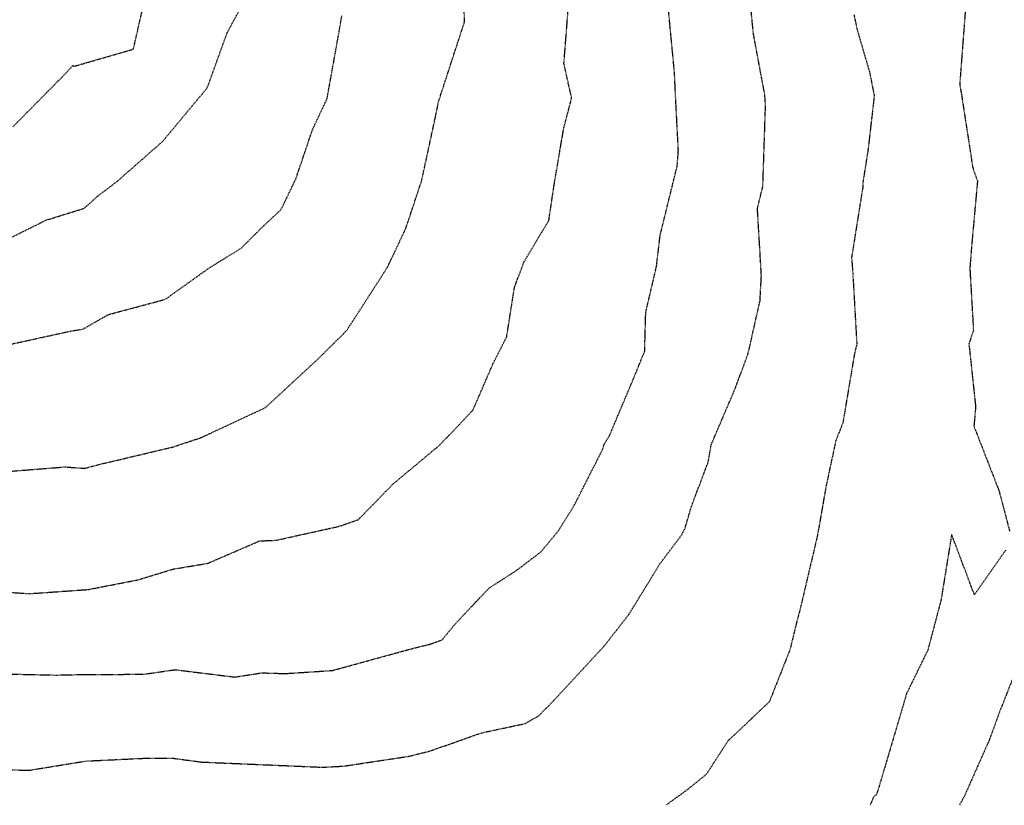
# Model space of a CAD drawing. Units: feet. Extents: x 2268877 to 2269846, y 13821167 to 13822212.
# Drawn here: x 2269295 to 2269521, y 13821167 to 13821348 of the extents above; entities that cross this region are included whole.
import ezdxf

# ---------------------------------------------------------------- set-up
doc = ezdxf.new("R2010")
doc.units = ezdxf.units.FT
doc.header["$MEASUREMENT"] = 0
doc.linetypes.add('HIDDEN2', pattern=[0.1875, 0.125, -0.0625])
doc.layers.add('C-TOPO-MAJR', color=37, linetype='HIDDEN2')
doc.layers.add('C-TOPO-MINR', color=39, linetype='HIDDEN2')

msp = doc.modelspace()

# ---------------------------------------------------------------- linework, layer by layer
at = {"layer": 'C-TOPO-MAJR', "color": 37, "linetype": 'HIDDEN2', "lineweight": -3}
for points, elevation in [([(2269290.43, 13821216.23), (2269296.74, 13821215.81), (2269310.23, 13821216.76), (2269321.62, 13821218.97), (2269329.81, 13821221.47), (2269337.7, 13821222.77), (2269349.6, 13821227.92), (2269353.32, 13821228.06), (2269367.67, 13821231.23), (2269372.23, 13821232.78), (2269380.17, 13821240.93), (2269390.96, 13821249.94), (2269398.53, 13821257.89), (2269403.13, 13821268.53), (2269406.3, 13821274.76), (2269408.08, 13821286.03), (2269410.21, 13821291.86), (2269415.98, 13821301.48), (2269417.2, 13821309.67), (2269419.39, 13821322.6), (2269421.21, 13821329.53), (2269419.44, 13821337.48), (2269420.41, 13821349.83)], 730), ([(2269523.12, 13821198.01), (2269519.81, 13821189.63), (2269517.03, 13821182.1), (2269511.36, 13821169.32), (2269510.84, 13821168.39), (2269510.19, 13821167.23)], 725)]:
    msp.add_lwpolyline(points, dxfattribs=dict(at, elevation=elevation))
at = {"layer": 'C-TOPO-MINR', "color": 39, "linetype": 'HIDDEN2', "lineweight": -3}
for points, elevation in [([(2269292.93, 13821322.94), (2269305.1, 13821335.25), (2269306.65, 13821336.99), (2269307.21, 13821336.91), (2269320.6, 13821340.78), (2269323.42, 13821353)], 734), ([(2269289.06, 13821272.32), (2269306.3, 13821276.1), (2269309.03, 13821276.53), (2269314.9, 13821279.88), (2269327.95, 13821283.37), (2269337.96, 13821290.53), (2269345.33, 13821295.08), (2269349.84, 13821299.58), (2269354.49, 13821303.92), (2269357.91, 13821311.03), (2269361.72, 13821322.29), (2269365.07, 13821329.41), (2269367.6, 13821343.46), (2269368.47, 13821348.5)], 732), ([(2269289.89, 13821296.24), (2269300.64, 13821301.57), (2269309.3, 13821304.25), (2269312.43, 13821307.06), (2269316.98, 13821310.51), (2269327.29, 13821319.57), (2269337.57, 13821331.92), (2269342.1, 13821344.5), (2269345.42, 13821350.64)], 733), ([(2269290.02, 13821197.4), (2269302.94, 13821197.12), (2269309.35, 13821197.27), (2269322.84, 13821197.3), (2269330.2, 13821198.36), (2269343.84, 13821196.67), (2269350.11, 13821197.63), (2269355.48, 13821197.47), (2269366.26, 13821198.17), (2269384.38, 13821203.15), (2269388.63, 13821204.2), (2269391.46, 13821205.2), (2269394.1, 13821208.41), (2269402.14, 13821217), (2269408.62, 13821221.18), (2269414.14, 13821225.37), (2269418.14, 13821230.2), (2269421.73, 13821235.95), (2269428.32, 13821248.91), (2269428.73, 13821250.22), (2269429.88, 13821252.03), (2269435.42, 13821265.18), (2269437.98, 13821271.47), (2269438.22, 13821280.29), (2269440.69, 13821290.93), (2269441.53, 13821298.07), (2269445.45, 13821314), (2269445.71, 13821317.52), (2269445.09, 13821329.6), (2269444.82, 13821335.4), (2269443.48, 13821349.44)], 729), ([(2269290.03, 13821243.73), (2269304.99, 13821244.9), (2269309.42, 13821244.57), (2269312.53, 13821245.41), (2269329.9, 13821249.53), (2269331.88, 13821250.22), (2269335.99, 13821251.55), (2269350.85, 13821258.48), (2269362.61, 13821269.3), (2269369.53, 13821276.14), (2269378.92, 13821290.7), (2269383.15, 13821299.66), (2269386.61, 13821310.07), (2269386.76, 13821310.5), (2269389.95, 13821325.2), (2269390.68, 13821328.81), (2269396.65, 13821347.13), (2269396.51, 13821350.46)], 731), ([(2269290.3, 13821175.47), (2269296.55, 13821175.26), (2269309.68, 13821177.39), (2269322.57, 13821178.01), (2269329.76, 13821178.03), (2269336.27, 13821177.16), (2269364.1, 13821175.97), (2269368.89, 13821176.23), (2269383.8, 13821178.48), (2269388.65, 13821179.68), (2269400.67, 13821183.9), (2269410.5, 13821185.98), (2269413.65, 13821187.77), (2269417.06, 13821191.22), (2269428.62, 13821203.72), (2269434.32, 13821211), (2269441.55, 13821222.77), (2269446.51, 13821229.34), (2269447.21, 13821230.74), (2269448.81, 13821236.11), (2269452.58, 13821246.07), (2269453.27, 13821250.07), (2269458.63, 13821262.58), (2269461.72, 13821270.86), (2269464.46, 13821283.05), (2269464.77, 13821288.78), (2269463.86, 13821304.23), (2269465.11, 13821309.32), (2269465.71, 13821327.68), (2269465.57, 13821330.21), (2269462.93, 13821344.36), (2269462.43, 13821349.5)], 728), ([(2269486.03, 13821348.65), (2269486.72, 13821345.34), (2269489.61, 13821335.41), (2269490.67, 13821330.09), (2269489.27, 13821317.86), (2269488.09, 13821310.35), (2269488.04, 13821309.09), (2269485.47, 13821292.98), (2269485.74, 13821289.37), (2269486.67, 13821273.09), (2269486.13, 13821270.83), (2269483.46, 13821254.99), (2269481.84, 13821250.89), (2269479.64, 13821240.65), (2269477.65, 13821229.26), (2269473.8, 13821212.87), (2269472.67, 13821208.49), (2269471.32, 13821202.92), (2269466.59, 13821190.98), (2269457.15, 13821182.08), (2269452.12, 13821174.34), (2269447.71, 13821170.77), (2269445.24, 13821168.99), (2269442.8, 13821167.23)], 727), ([(2269511.62, 13821350.29), (2269510.29, 13821332.67), (2269510.69, 13821330.42), (2269513.27, 13821313.66), (2269514.37, 13821310.53), (2269513, 13821295.39), (2269512.62, 13821290.47), (2269513.44, 13821276.17), (2269512.4, 13821273.17), (2269513.95, 13821258.67), (2269513.55, 13821254.24), (2269519.31, 13821239.45), (2269521.75, 13821230.13)], 726), ([(2269520.84, 13821225.77), (2269513.66, 13821215.56), (2269508.44, 13821229.39), (2269505.99, 13821214.27), (2269502.97, 13821202.83), (2269498.1, 13821192.89), (2269491.6, 13821170.95), (2269491.17, 13821169.73), (2269490.49, 13821169.09), (2269490.41, 13821168.9), (2269489.72, 13821167.23)], 726)]:
    msp.add_lwpolyline(points, dxfattribs=dict(at, elevation=elevation))

doc.saveas('drawing.dxf')
